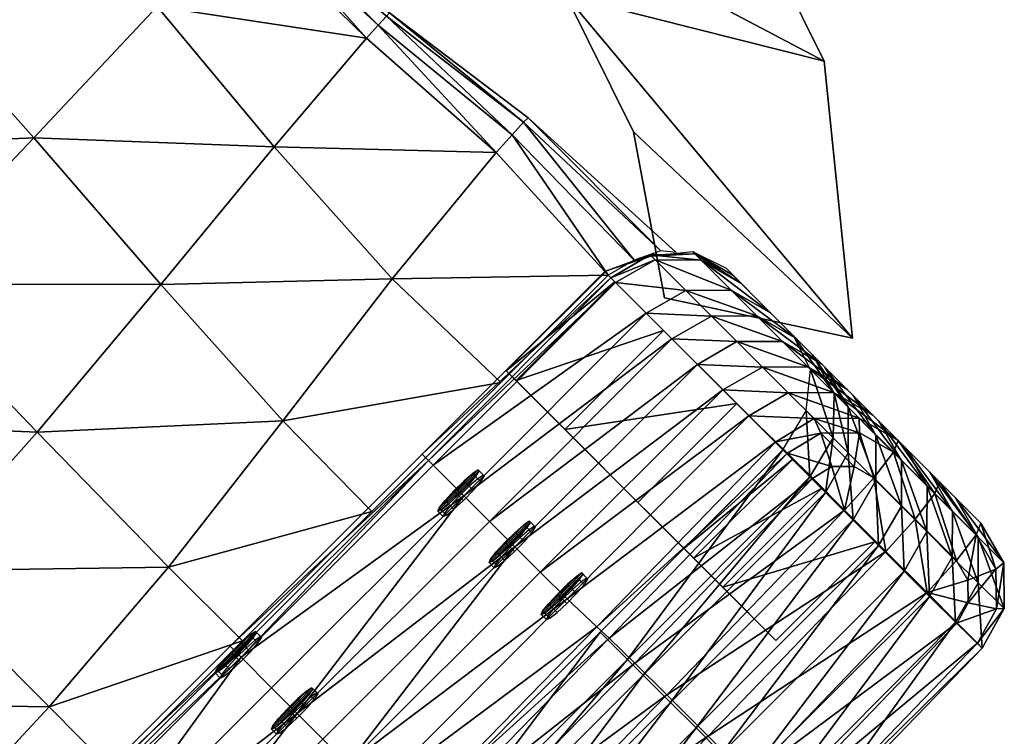
# Model space of a CAD drawing. Units: inches. Extents: x 809 to 1571, y 972 to 1118.
# Drawn here: x 1560 to 1569, y 986 to 992 of the extents above; entities that cross this region are included whole.
import ezdxf

# ---------------------------------------------------------------- set-up
doc = ezdxf.new("R2010")
doc.units = ezdxf.units.IN
doc.header["$MEASUREMENT"] = 0
for name, color, linetype in [('A-FURN', 7, 'Continuous'), ('AFUCH-3-ARWD', 15, 'Continuous'), ('AFUCH-3-BKFB', 5, 'Continuous'), ('AFUCH-3-HWPT', 4, 'Continuous'), ('AFUCH-3-LGWD', 15, 'Continuous'), ('AFUCH-3-STFB', 5, 'Continuous'), ('AFUCH-P-T', 7, 'Continuous')]:
    doc.layers.add(name, color=color, linetype=linetype)
doc.styles.get("Standard").update_dxf_attribs({"font": 'cityb___.ttf', "width": 0.666667})

# ---------------------------------------------------------------- blocks, each defined once
blk = doc.blocks.new('3_156TB')
at = {"layer": 'AFUCH-P-T', "flags": 1}
for tag, height in [('CAPTG', 2.5), ('CAPPN', 0.001), ('CAPMG', 0.001), ('CAPMC', 0.001), ('CAPQT', 0.001), ('CAPDH', 0.001), ('CAPGC', 0.001)]:
    blk.add_attdef(tag, (0, 0), '', height=height, dxfattribs=at)
at = {"layer": 'AFUCH-3-ARWD'}
mesh = blk.add_polyface(dxfattribs=at)
corners = [(-11.068, -3.5945, 19.9224), (-9.6801, -3.5945, 19.9224), (-9.6801, -4.9755, 19.9224), (-11.068, -4.9755, 19.9224), (-8.8066, -6.0022, 22.1087), (-10.8066, -6.0022, 22.1087), (-8.6852, -6.1923, 23.3384), (-10.6852, -6.1923, 23.3384), (-8.6651, -5.8849, 24.6693), (-10.6651, -5.8849, 24.6693), (-8.9035, -4.9547, 25.9463), (-10.9035, -4.9547, 25.9463), (-9.0731, -3.3902, 26.7015), (-11.0731, -3.3902, 26.7015), (-10.9238, -3.5945, 21.396), (-10.9238, -4.4665, 21.5539), (-9.0624, -4.4665, 21.5539), (-9.0624, -3.5945, 21.396), (-10.8066, -5.1046, 22.2297), (-8.8066, -5.1046, 22.2297), (-10.6852, -5.2958, 23.2091), (-8.6852, -5.2958, 23.2091), (-10.6651, -5.058, 24.2997), (-8.6651, -5.058, 24.2997), (-10.8011, -4.2295, 25.3111), (-8.8011, -4.2295, 25.3111), (-10.9035, -2.8328, 25.8674), (-8.9035, -2.8328, 25.8674), (-11.0731, -1.0163, 27.1217), (-11.0731, -1.0163, 26.1217), (-9.0731, -1.0163, 27.1217), (-9.0731, -1.0163, 26.1217), (-11.8231, 0.3515, 27.1912), (-11.8231, 0.3515, 26.1912), (-12.3019, 1.9298, 27.1217), (-12.3019, 1.9298, 26.1217), (-12.446, 3.5536, 27.0336), (-12.446, 3.5536, 26.0336), (-12.2492, 5.2106, 27), (-12.2492, 5.2106, 26), (-11.7199, 6.7728, 27), (-11.7199, 6.7728, 26), (-10.2251, 8.6092, 27), (-10.2251, 8.6092, 26), (-9.5633, -0.1884, 27.0869), (-9.5633, -0.1884, 26.0869), (-10.2274, 1.0225, 26.1391), (-10.2274, 1.0225, 27.1391), (-10.6023, 2.2585, 26.1217), (-10.6023, 2.2585, 27.1217), (-10.7152, 3.5257, 26.0336), (-10.7152, 3.5257, 27.0336), (-10.561, 4.8275, 26), (-10.561, 4.8275, 27), (-10.1466, 6.0508, 26), (-10.1466, 6.0508, 27), (-9.3356, 7.2377, 27), (-9.3356, 7.2377, 26), (-11.068, -3.5945, 13.8626), (-11.068, -4.9755, 13.8626), (-10.0147, -3.5945, 13.8626), (-10.0147, -3.5945, 17.0241), (-10.068, -4.9755, 17.0241), (-10.068, -4.9755, 13.8626), (-10.0138, -4.9752, 17.2794), (-9.9622, -3.5928, 17.2799), (-9.8226, -3.5882, 17.4805), (-9.8693, -4.9744, 17.4785), (-9.6269, -3.5822, 17.572), (-9.6671, -4.9733, 17.568)]
mesh.append_faces([[corners[k] for k in face] for face in [(14, 15, 16, 17), (41, 40, 42, 43), (43, 42, 56, 57), (60, 61, 62, 63), (58, 60, 63, 59), (64, 65, 66, 67), (61, 65, 64, 62), (66, 68, 69, 67)]])
mesh.append_faces([[corners[k] for k in face] for face in [(39, 38, 40, 41), (55, 54, 57, 56), (1, 0, 14, 17)]], dxfattribs={"vtx0": -1})
mesh.append_faces([[corners[k] for k in face] for face in [(39, 50, 35, 37)]], dxfattribs={"vtx0": -1, "vtx1": -1})
mesh.append_faces([[corners[k] for k in face] for face in [(19, 2, 1, 16), (47, 28, 44, 44)]], dxfattribs={"vtx0": -1, "vtx1": -1, "vtx2": -1})
mesh.append_faces([[corners[k] for k in face] for face in [(0, 1, 2, 3), (13, 12, 30, 28), (2, 69, 3, 3), (3, 69, 67, 64), (64, 62, 3, 3), (62, 3, 59, 63), (1, 68, 66, 0), (0, 66, 65, 65), (0, 65, 61, 61), (0, 61, 60, 58), (60, 58, 0, 0)]], dxfattribs={"vtx0": -1, "vtx1": -1, "vtx2": -1, "vtx3": -1})
mesh.append_faces([[corners[k] for k in face] for face in [(3, 2, 4, 5), (7, 6, 8, 9), (9, 8, 10, 11), (21, 20, 22, 23), (23, 22, 24, 25), (25, 24, 26, 27), (5, 18, 15, 3), (31, 30, 12, 27), (27, 12, 10, 25), (25, 10, 8, 23), (29, 28, 32, 33), (33, 32, 34, 35), (35, 34, 36, 37), (37, 36, 38, 39), (44, 45, 46, 47), (49, 48, 50, 51), (51, 50, 52, 53), (53, 52, 54, 55), (54, 43, 57, 57), (48, 33, 35, 50), (46, 29, 33, 48), (16, 1, 17, 17), (45, 44, 30, 31)]], dxfattribs={"vtx0": -1, "vtx2": -1})
mesh.append_faces([[corners[k] for k in face] for face in [(3, 15, 14, 0), (32, 49, 51, 51), (28, 30, 44, 44), (29, 45, 31, 31)]], dxfattribs={"vtx0": -1, "vtx2": -1, "vtx3": -1})
mesh.append_faces([[corners[k] for k in face] for face in [(56, 42, 53, 55), (58, 0, 3, 59), (68, 1, 2, 69)]], dxfattribs={"vtx1": -1})
mesh.append_faces([[corners[k] for k in face] for face in [(21, 23, 8, 8), (46, 45, 29, 29)]], dxfattribs={"vtx1": -1, "vtx2": -1, "vtx3": -1})
mesh.append_faces([[corners[k] for k in face] for face in [(4, 6, 7, 5), (10, 12, 13, 11), (18, 20, 21, 19), (13, 28, 29, 26), (26, 24, 11, 13), (24, 22, 9, 11), (22, 20, 7, 9), (20, 18, 5, 7), (8, 6, 19, 21), (26, 29, 31, 27), (46, 48, 49, 47), (42, 40, 51, 53), (32, 28, 47, 49), (41, 43, 54, 52), (52, 50, 39, 41)]], dxfattribs={"vtx1": -1, "vtx3": -1})
mesh.append_faces([[corners[k] for k in face] for face in [(16, 15, 18, 19)]], dxfattribs={"vtx2": -1})
mesh.append_faces([[corners[k] for k in face] for face in [(6, 4, 2, 19), (40, 38, 36, 51), (36, 34, 32, 51)]], dxfattribs={"vtx2": -1, "vtx3": -1})
at = {"layer": 'AFUCH-3-BKFB'}
mesh = blk.add_polyface(dxfattribs=at)
corners = [(-9.1432, 10.5913, 36.0187), (-9.1432, 10.0941, 36.0709), (-6.9595, 10.1364, 36.0709), (-6.9595, 10.6336, 36.0187), (-4.6422, 10.1667, 36.0709), (-4.6422, 10.664, 36.0187), (-9.1432, 9.5968, 36.1232), (-6.9595, 9.6391, 36.1232), (-4.6422, 9.6695, 36.1232), (-9.1426, 9.2132, 36.0607), (-6.9582, 9.255, 36.0562), (-4.6411, 9.285, 36.0532), (-2.3186, 10.6823, 36.0187), (-4.6411, 11.0255, 35.8703), (-6.9582, 10.9954, 35.8733), (-9.1426, 10.9536, 35.8778), (-2.3183, 11.0436, 35.8686), (-4.6384, 11.2666, 35.5386), (-6.9547, 11.2376, 35.5515), (-9.1411, 11.1973, 35.5704), (-2.3173, 11.2842, 35.5311), (-4.6354, 11.322, 35.1039), (-6.9508, 11.2948, 35.134), (-9.1394, 11.257, 35.1774), (-2.3162, 11.3384, 35.0864), (-4.6264, 10.9547, 33.0509), (-6.9393, 10.9481, 32.9881), (-9.1344, 10.939, 32.9014), (-2.313, 10.9587, 33.089), (-4.6237, 10.6219, 30.0774), (-6.9359, 10.6241, 30.0988), (-9.1329, 10.6272, 30.1286), (-4.6249, 10.3211, 27.6794), (-6.9374, 10.3212, 27.6804), (-9.1336, 10.3213, 27.6818), (-4.625, 10.0143, 25.1473), (-6.9375, 10.0143, 25.1473), (-9.1336, 10.0143, 25.1473), (-4.625, 9.7073, 22.8267), (-6.9375, 9.7073, 22.8267), (-9.1336, 9.7073, 22.8267), (-2.3125, 9.7073, 22.8267), (-4.625, 9.377, 20.1794), (-6.9375, 9.377, 20.1794), (-9.1336, 9.377, 20.1794), (-6.9375, 9.1886, 18.443)]
mesh.append_faces([[corners[k] for k in face] for face in [(0, 2, 3, 3), (3, 4, 5, 5), (1, 7, 2, 2), (2, 8, 4, 4), (6, 10, 7, 7), (7, 11, 8, 8), (12, 13, 5, 5), (5, 14, 3, 3), (16, 17, 13, 13), (13, 18, 14, 14), (20, 21, 17, 17), (17, 22, 18, 18), (24, 25, 21, 21), (21, 26, 22, 22), (28, 29, 25, 25), (25, 30, 26, 26), (29, 33, 30, 30), (32, 36, 33, 33), (35, 39, 36, 36), (41, 42, 38, 38), (38, 43, 39, 39), (42, 45, 43, 43)]], dxfattribs={"vtx0": -1, "vtx2": -1})
mesh.append_faces([[corners[k] for k in face] for face in [(0, 1, 2, 2), (3, 2, 4, 4), (1, 6, 7, 7), (2, 7, 8, 8), (6, 9, 10, 10), (7, 10, 11, 11), (5, 13, 14, 14), (3, 14, 15, 15), (13, 17, 18, 18), (14, 18, 19, 19), (17, 21, 22, 22), (18, 22, 23, 23), (21, 25, 26, 26), (22, 26, 27, 27), (25, 29, 30, 30), (26, 30, 31, 31), (29, 32, 33, 33), (30, 33, 34, 34), (32, 35, 36, 36), (33, 36, 37, 37), (35, 38, 39, 39), (36, 39, 40, 40), (38, 42, 43, 43), (39, 43, 44, 44)]], dxfattribs={"vtx2": -1, "vtx3": -1})
mesh = blk.add_polyface(dxfattribs=at)
corners = [(-9.1432, 10.5913, 36.0187), (-9.1426, 10.9536, 35.8778), (-9.3281, 10.8997, 35.8459), (-9.4638, 10.7603, 35.8326), (-9.5135, 10.5727, 35.842), (-9.5135, 10.0755, 35.8942), (-9.1432, 10.0941, 36.0709), (-6.9595, 10.6336, 36.0187), (-9.1411, 11.1973, 35.5704), (-9.4629, 11.1042, 35.5171), (-9.6982, 10.8628, 35.4949), (-9.7843, 10.538, 35.5114), (-9.7843, 10.0407, 35.5637), (-6.9582, 10.9954, 35.8733), (-9.1394, 11.257, 35.1774), (-9.5117, 11.15, 35.1203), (-9.784, 10.8716, 35.0979), (-9.8836, 10.4967, 35.1181), (-9.8836, 9.9994, 35.1703), (-6.9547, 11.2376, 35.5515), (-9.1344, 10.939, 32.9014), (-9.509, 10.8373, 32.8957), (-9.7832, 10.563, 32.9121), (-9.8836, 10.1896, 32.9467), (-9.8836, 9.6923, 32.9989), (-6.9508, 11.2948, 35.134), (-9.1329, 10.6272, 30.1286), (-9.5082, 10.5279, 30.1447), (-9.783, 10.2553, 30.1777), (-9.8836, 9.8826, 30.2185), (-6.9393, 10.9481, 32.9881), (-9.1336, 10.3213, 27.6818), (-9.5086, 10.2214, 27.6926), (-9.7831, 9.9484, 27.7215), (-6.9359, 10.6241, 30.0988), (-9.5086, 9.9144, 25.1578), (-6.9374, 10.3212, 27.6804), (-9.1336, 10.0143, 25.1473)]
mesh.append_faces([[corners[k] for k in face] for face in [(0, 5, 6, 6), (7, 1, 0, 0), (1, 9, 2, 2), (2, 10, 3, 3), (3, 11, 4, 4), (4, 12, 5, 5), (13, 8, 1, 1), (8, 15, 9, 9), (9, 16, 10, 10), (10, 17, 11, 11), (11, 18, 12, 12), (19, 14, 8, 8), (14, 21, 15, 15), (15, 22, 16, 16), (16, 23, 17, 17), (17, 24, 18, 18), (25, 20, 14, 14), (20, 27, 21, 21), (21, 28, 22, 22), (22, 29, 23, 23), (30, 26, 20, 20), (26, 32, 27, 27), (27, 33, 28, 28), (34, 31, 26, 26), (31, 35, 32, 32), (36, 37, 31, 31)]], dxfattribs={"vtx0": -1, "vtx2": -1})
mesh.append_faces([[corners[k] for k in face] for face in [(0, 1, 2, 2), (0, 2, 3, 3), (0, 3, 4, 4), (0, 4, 5, 5), (1, 8, 9, 9), (2, 9, 10, 10), (3, 10, 11, 11), (4, 11, 12, 12), (8, 14, 15, 15), (9, 15, 16, 16), (10, 16, 17, 17), (11, 17, 18, 18), (14, 20, 21, 21), (15, 21, 22, 22), (16, 22, 23, 23), (20, 26, 27, 27), (21, 27, 28, 28), (22, 28, 29, 29), (26, 31, 32, 32), (27, 32, 33, 33)]], dxfattribs={"vtx2": -1, "vtx3": -1})
mesh = blk.add_polyface(dxfattribs=at)
corners = [(-9.1432, 10.0941, 36.0709), (-9.5135, 10.0755, 35.8942), (-9.5135, 9.5782, 35.9465), (-9.1432, 9.5968, 36.1232), (-9.4638, 9.3928, 35.9763), (-9.3281, 9.2592, 36.0183), (-9.1426, 9.2132, 36.0607), (-9.7843, 10.0407, 35.5637), (-9.7843, 9.5435, 35.6159), (-9.6982, 9.2223, 35.6674), (-9.4629, 8.9908, 35.7392), (-9.8836, 9.9994, 35.1703), (-9.8836, 9.5021, 35.2226), (-9.784, 9.1312, 35.2808), (-9.8836, 10.4967, 35.1181), (-9.8836, 10.1896, 32.9467), (-9.8836, 9.6923, 32.9989), (-9.8836, 9.1951, 33.0512), (-9.8836, 9.8826, 30.2185), (-9.8836, 9.3853, 30.2707), (-9.8836, 8.888, 30.323), (-9.783, 10.2553, 30.1777), (-9.7831, 9.9484, 27.7215), (-9.8836, 9.5755, 27.7607), (-9.8836, 9.0782, 27.813), (-9.1336, 10.3213, 27.6818), (-9.1336, 10.0143, 25.1473), (-9.5086, 9.9144, 25.1578), (-9.5086, 10.2214, 27.6926), (-9.7831, 9.6414, 25.1865), (-9.8836, 9.2684, 25.2257), (-9.1336, 9.7073, 22.8267), (-9.5086, 9.6073, 22.8372), (-9.7831, 9.3341, 22.8659), (-9.8836, 8.9608, 22.9051), (-6.9375, 10.0143, 25.1473), (-9.1336, 9.377, 20.1794), (-9.5086, 9.2755, 20.1901), (-9.7831, 8.998, 20.2192), (-6.9375, 9.7073, 22.8267), (-9.1336, 9.1886, 18.443), (-9.5086, 9.0924, 18.4501), (-6.9375, 9.377, 20.1794)]
mesh.append_faces([[corners[k] for k in face] for face in [(0, 2, 3, 3), (1, 8, 2, 2), (2, 9, 4, 4), (4, 10, 5, 5), (7, 12, 8, 8), (8, 13, 9, 9), (11, 17, 12, 12), (15, 19, 16, 16), (16, 20, 17, 17), (21, 23, 18, 18), (18, 24, 19, 19), (28, 29, 22, 22), (22, 30, 23, 23), (26, 32, 27, 27), (27, 33, 29, 29), (29, 34, 30, 30), (35, 31, 26, 26), (31, 37, 32, 32), (32, 38, 33, 33), (39, 36, 31, 31), (36, 41, 37, 37), (42, 40, 36, 36)]], dxfattribs={"vtx0": -1, "vtx2": -1})
mesh.append_faces([[corners[k] for k in face] for face in [(0, 1, 2, 2), (3, 2, 4, 4), (3, 4, 5, 5), (3, 5, 6, 6), (1, 7, 8, 8), (2, 8, 9, 9), (7, 11, 12, 12), (8, 12, 13, 13), (14, 15, 16, 16), (11, 16, 17, 17), (15, 18, 19, 19), (16, 19, 20, 20), (21, 22, 23, 23), (18, 23, 24, 24), (25, 26, 27, 27), (28, 27, 29, 29), (22, 29, 30, 30), (26, 31, 32, 32), (27, 32, 33, 33), (29, 33, 34, 34), (31, 36, 37, 37), (32, 37, 38, 38), (36, 40, 41, 41)]], dxfattribs={"vtx2": -1, "vtx3": -1})
mesh = blk.add_polyface(dxfattribs=at)
corners = [(-9.4638, 9.3928, 35.9763), (-9.6982, 9.2223, 35.6674), (-9.4629, 8.9908, 35.7392), (-9.3281, 9.2592, 36.0183), (-9.1411, 8.9108, 35.8107), (-9.1426, 9.2132, 36.0607), (-9.784, 9.1312, 35.2808), (-9.5117, 8.8635, 35.3606), (-9.1394, 8.7707, 35.4387), (-9.8836, 9.5021, 35.2226), (-9.8836, 9.1951, 33.0512), (-9.7832, 8.8226, 33.095), (-9.509, 8.5509, 33.136), (-9.1344, 8.4527, 33.1628), (-9.8836, 8.888, 30.323), (-9.783, 8.5149, 30.3606), (-9.5082, 8.2415, 30.3851), (-9.1329, 8.1409, 30.3899), (-9.8836, 9.3853, 30.2707), (-9.8836, 9.0782, 27.813), (-9.8836, 8.581, 27.8653), (-9.7831, 8.208, 27.9044), (-9.8836, 9.5755, 27.7607), (-9.8836, 9.2684, 25.2257), (-9.8836, 8.7712, 25.278), (-9.8836, 8.2739, 25.3303), (-9.8836, 8.9608, 22.9051), (-9.8836, 8.4632, 22.9574), (-9.8836, 7.9655, 23.0097), (-9.7831, 9.3341, 22.8659), (-9.7831, 8.998, 20.2192), (-9.8836, 8.619, 20.2591), (-9.8836, 8.1136, 20.3122), (-9.5086, 9.2755, 20.1901), (-9.5086, 9.0924, 18.4501), (-9.7831, 8.8295, 18.468), (-9.8836, 8.4704, 18.489), (-9.1336, 9.1886, 18.443), (-9.1336, 8.8617, 13.8626), (-9.5086, 8.7687, 13.8626), (-9.7831, 8.5455, 13.8626), (-9.8836, 8.2412, 13.8626), (-6.9375, 9.1886, 18.443)]
mesh.append_faces([[corners[k] for k in face] for face in [(3, 4, 5, 5), (1, 7, 2, 2), (2, 8, 4, 4), (9, 11, 6, 6), (6, 12, 7, 7), (7, 13, 8, 8), (10, 15, 11, 11), (11, 16, 12, 12), (12, 17, 13, 13), (18, 20, 14, 14), (14, 21, 15, 15), (22, 24, 19, 19), (19, 25, 20, 20), (23, 27, 24, 24), (24, 28, 25, 25), (29, 31, 26, 26), (26, 32, 27, 27), (33, 35, 30, 30), (30, 36, 31, 31), (37, 39, 34, 34), (34, 40, 35, 35), (35, 41, 36, 36), (42, 38, 37, 37)]], dxfattribs={"vtx0": -1, "vtx2": -1})
mesh.append_faces([[corners[k] for k in face] for face in [(0, 1, 2, 2), (3, 2, 4, 4), (1, 6, 7, 7), (2, 7, 8, 8), (9, 10, 11, 11), (6, 11, 12, 12), (7, 12, 13, 13), (10, 14, 15, 15), (11, 15, 16, 16), (18, 19, 20, 20), (14, 20, 21, 21), (22, 23, 24, 24), (19, 24, 25, 25), (23, 26, 27, 27), (24, 27, 28, 28), (29, 30, 31, 31), (26, 31, 32, 32), (33, 34, 35, 35), (30, 35, 36, 36), (37, 38, 39, 39), (34, 39, 40, 40), (35, 40, 41, 41)]], dxfattribs={"vtx2": -1, "vtx3": -1})
mesh = blk.add_polyface(dxfattribs=at)
corners = [(-9.1426, 9.2132, 36.0607), (-9.1411, 8.9108, 35.8107), (-6.9547, 8.9512, 35.7918), (-6.9582, 9.255, 36.0562), (-4.6384, 8.9802, 35.7789), (-4.6411, 9.285, 36.0532), (-9.1394, 8.7707, 35.4387), (-6.9508, 8.8085, 35.3953), (-4.6354, 8.8357, 35.3652), (-9.1344, 8.4527, 33.1628), (-6.9393, 8.4618, 33.2495), (-4.6264, 8.4684, 33.3122), (-9.1329, 8.1409, 30.3899), (-6.9359, 8.1378, 30.3601), (-4.6237, 8.1356, 30.3387), (-9.1336, 7.835, 27.9431), (-6.9374, 7.8349, 27.9417), (-9.1336, 7.528, 25.4087), (-6.9375, 7.528, 25.4087), (-4.625, 7.528, 25.4087), (-4.6249, 7.8348, 27.9407), (-9.1336, 7.2191, 23.0882), (-6.9375, 7.2191, 23.0882), (-9.1336, 6.8502, 20.445), (-6.9375, 6.8502, 20.445), (-4.625, 6.8502, 20.445), (-4.625, 7.2191, 23.0882), (-9.1336, 6.7936, 18.5548), (-6.9375, 6.7936, 18.5548), (-4.625, 9.377, 20.1794), (-4.625, 9.1886, 18.443), (-6.9375, 9.1886, 18.443), (-6.9375, 9.377, 20.1794), (-9.1336, 9.1886, 18.443), (-9.1336, 6.7188, 13.8626), (-6.9375, 6.7188, 13.8626), (-4.625, 6.7188, 13.8626), (-4.625, 6.7936, 18.5548), (-4.625, 8.8617, 13.8626), (-6.9375, 8.8617, 13.8626), (-9.1336, 8.8617, 13.8626)]
mesh.append_faces([[corners[k] for k in face] for face in [(7, 11, 8, 8), (9, 13, 10, 10), (10, 13, 14, 14), (15, 18, 16, 16), (16, 18, 19, 19), (21, 24, 22, 22), (22, 24, 25, 25), (19, 18, 22, 22)]], dxfattribs={"vtx0": -1, "vtx1": -1, "vtx2": -1})
mesh.append_faces([[corners[k] for k in face] for face in [(12, 16, 13, 13), (17, 22, 18, 18), (23, 28, 24, 24), (27, 35, 28, 28), (25, 24, 28, 28)]], dxfattribs={"vtx0": -1, "vtx1": -1, "vtx2": -1, "vtx3": -1})
mesh.append_faces([[corners[k] for k in face] for face in [(0, 2, 3, 3), (3, 4, 5, 5), (1, 7, 2, 2), (2, 8, 4, 4), (6, 10, 7, 7), (30, 39, 31, 31)]], dxfattribs={"vtx0": -1, "vtx2": -1})
mesh.append_faces([[corners[k] for k in face] for face in [(28, 35, 36, 36), (28, 36, 37, 37), (26, 19, 22, 22), (20, 14, 16, 16)]], dxfattribs={"vtx0": -1, "vtx2": -1, "vtx3": -1})
mesh.append_faces([[corners[k] for k in face] for face in [(7, 10, 11, 11), (9, 12, 13, 13), (10, 14, 11, 11), (15, 17, 18, 18), (16, 19, 20, 20), (21, 23, 24, 24), (22, 25, 26, 26), (23, 27, 28, 28), (16, 14, 13, 13), (37, 25, 28, 28)]], dxfattribs={"vtx1": -1, "vtx2": -1, "vtx3": -1})
mesh.append_faces([[corners[k] for k in face] for face in [(0, 1, 2, 2), (3, 2, 4, 4), (1, 6, 7, 7), (2, 7, 8, 8), (6, 9, 10, 10), (12, 15, 16, 16), (17, 21, 22, 22), (29, 30, 31, 31), (32, 31, 33, 33), (27, 34, 35, 35), (30, 38, 39, 39), (31, 39, 40, 40)]], dxfattribs={"vtx2": -1, "vtx3": -1})
mesh = blk.add_polyface(dxfattribs=at)
corners = [(-4.6411, 9.285, 36.0532), (-4.6384, 8.9802, 35.7789), (-2.3173, 8.9977, 35.7714), (-2.3183, 9.3032, 36.0515), (0, 9.0036, 35.7691), (0, 9.3093, 36.051), (-4.6354, 8.8357, 35.3652), (-2.3162, 8.8521, 35.3477), (0, 8.8577, 35.342), (-4.6264, 8.4684, 33.3122), (-2.313, 8.4724, 33.3503), (0, 8.4737, 33.3632), (-2.312, 8.1342, 30.3258), (0, 8.1337, 30.3215), (-4.6237, 8.1356, 30.3387), (-4.6249, 7.8348, 27.9407), (-2.3125, 7.8347, 27.9401), (-2.3125, 7.528, 25.4087), (0, 7.528, 25.4087), (0, 7.8347, 27.9399), (-4.625, 7.528, 25.4087), (-4.625, 7.2191, 23.0882), (-2.3125, 7.2191, 23.0882), (-2.3125, 6.8502, 20.445), (0, 6.8502, 20.445), (0, 7.2191, 23.0882), (-4.625, 6.8502, 20.445), (-4.625, 6.7936, 18.5548), (-2.3125, 6.7936, 18.5548), (-4.625, 6.7188, 13.8626), (-2.3125, 6.7188, 13.8626), (0, 6.7188, 13.8626), (0, 6.7936, 18.5548), (0, 9.1886, 18.443), (0, 8.8617, 13.8626), (-2.3125, 8.8617, 13.8626), (-2.3125, 9.1886, 18.443), (-4.625, 8.8617, 13.8626), (-4.625, 9.1886, 18.443), (-4.6359, 7.528, 25.4087)]
mesh.append_faces([[corners[k] for k in face] for face in [(39, 17, 16, 20)]], dxfattribs={"vtx0": -1, "vtx1": -1})
mesh.append_faces([[corners[k] for k in face] for face in [(7, 11, 8, 8), (10, 12, 13, 13), (14, 15, 16, 16), (16, 17, 18, 18), (20, 21, 22, 22), (22, 23, 24, 24), (16, 15, 20, 20), (13, 12, 16, 16), (10, 9, 14, 14), (18, 17, 22, 22), (24, 28, 32, 32)]], dxfattribs={"vtx0": -1, "vtx1": -1, "vtx2": -1})
mesh.append_faces([[corners[k] for k in face] for face in [(6, 9, 10, 10), (26, 28, 23, 23), (27, 30, 28, 28), (24, 23, 28, 28)]], dxfattribs={"vtx0": -1, "vtx1": -1, "vtx2": -1, "vtx3": -1})
mesh.append_faces([[corners[k] for k in face] for face in [(0, 2, 3, 3), (3, 4, 5, 5), (1, 7, 2, 2), (2, 8, 4, 4), (6, 10, 7, 7), (33, 35, 36, 36), (36, 37, 38, 38)]], dxfattribs={"vtx0": -1, "vtx2": -1})
mesh.append_faces([[corners[k] for k in face] for face in [(28, 30, 31, 31), (28, 31, 32, 32), (23, 22, 26, 26), (19, 13, 16, 16), (12, 10, 14, 14), (25, 18, 22, 22), (17, 16, 20, 20)]], dxfattribs={"vtx0": -1, "vtx2": -1, "vtx3": -1})
mesh.append_faces([[corners[k] for k in face] for face in [(7, 10, 11, 11), (10, 13, 11, 11), (14, 16, 12, 12), (16, 18, 19, 19), (20, 22, 17, 17), (22, 24, 25, 25), (26, 27, 28, 28), (26, 22, 21, 21)]], dxfattribs={"vtx1": -1, "vtx2": -1, "vtx3": -1})
mesh.append_faces([[corners[k] for k in face] for face in [(0, 1, 2, 2), (3, 2, 4, 4), (1, 6, 7, 7), (2, 7, 8, 8), (27, 29, 30, 30), (33, 34, 35, 35), (36, 35, 37, 37)]], dxfattribs={"vtx2": -1, "vtx3": -1})
mesh = blk.add_polyface(dxfattribs=at)
corners = [(-9.509, 8.5509, 33.136), (-9.5082, 8.2415, 30.3851), (-9.1329, 8.1409, 30.3899), (-9.783, 8.5149, 30.3606), (-9.7831, 8.208, 27.9044), (-9.5086, 7.935, 27.9329), (-9.1336, 7.835, 27.9431), (-9.8836, 8.581, 27.8653), (-9.8836, 8.2739, 25.3303), (-9.7831, 7.901, 25.3695), (-9.5086, 7.628, 25.3982), (-9.1336, 7.528, 25.4087), (-9.8836, 7.9655, 23.0097), (-9.7831, 7.5923, 23.049), (-9.5086, 7.3191, 23.0777), (-9.1336, 7.2191, 23.0882), (-9.8836, 8.4632, 22.9574), (-9.8836, 8.1136, 20.3122), (-9.8836, 7.6082, 20.3653), (-9.7831, 7.2292, 20.4051), (-9.5086, 6.9518, 20.4343), (-9.1336, 6.8502, 20.445), (-9.8836, 8.619, 20.2591), (-9.8836, 8.4704, 18.489), (-9.8836, 7.9915, 18.5121), (-9.8836, 7.5125, 18.5309), (-9.7831, 7.1531, 18.5432), (-9.5086, 6.89, 18.5517), (-9.1336, 6.7936, 18.5548), (-9.8836, 8.2412, 13.8626), (-9.8836, 7.8366, 13.8626), (-9.8836, 7.4326, 13.8626), (-9.7831, 7.1298, 13.8626), (-9.5086, 6.908, 13.8626), (-9.1336, 6.7188, 13.8626)]
mesh.append_faces([[corners[k] for k in face] for face in [(3, 5, 1, 1), (1, 6, 2, 2), (7, 9, 4, 4), (4, 10, 5, 5), (5, 11, 6, 6), (8, 13, 9, 9), (9, 14, 10, 10), (10, 15, 11, 11), (16, 18, 12, 12), (12, 19, 13, 13), (13, 20, 14, 14), (14, 21, 15, 15), (22, 24, 17, 17), (17, 25, 18, 18), (18, 26, 19, 19), (19, 27, 20, 20), (20, 28, 21, 21), (23, 30, 24, 24), (24, 31, 25, 25), (25, 32, 26, 26), (26, 33, 27, 27), (27, 34, 28, 28)]], dxfattribs={"vtx0": -1, "vtx2": -1})
mesh.append_faces([[corners[k] for k in face] for face in [(0, 1, 2, 2), (3, 4, 5, 5), (1, 5, 6, 6), (7, 8, 9, 9), (4, 9, 10, 10), (5, 10, 11, 11), (8, 12, 13, 13), (9, 13, 14, 14), (10, 14, 15, 15), (16, 17, 18, 18), (12, 18, 19, 19), (13, 19, 20, 20), (14, 20, 21, 21), (22, 23, 24, 24), (17, 24, 25, 25), (18, 25, 26, 26), (19, 26, 27, 27), (20, 27, 28, 28), (23, 29, 30, 30), (24, 30, 31, 31), (25, 31, 32, 32), (26, 32, 33, 33), (27, 33, 34, 34)]], dxfattribs={"vtx2": -1, "vtx3": -1})
at = {"layer": 'AFUCH-3-HWPT'}
mesh = blk.add_polyface(dxfattribs=at)
corners = [(-6.6893, 8.3996, 33.256), (-6.7179, 8.3875, 33.1404), (-6.7179, 8.4496, 33.1339), (-6.6893, 8.4618, 33.2495), (-6.7972, 8.3781, 33.0514), (-6.7972, 8.4403, 33.0448), (-6.9091, 8.3737, 33.0092), (-6.9091, 8.4358, 33.0026), (-7.0279, 8.3752, 33.0235), (-7.0279, 8.4374, 33.017), (-7.1264, 8.3823, 33.0911), (-7.1264, 8.4445, 33.0846), (-7.182, 8.3934, 33.1965), (-7.182, 8.4555, 33.1899), (-7.182, 8.4059, 33.3155), (-7.182, 8.468, 33.309), (-7.1264, 8.417, 33.4209), (-7.1264, 8.4791, 33.4143), (-7.0279, 8.4241, 33.4885), (-7.0279, 8.4862, 33.4819), (-6.9091, 8.4256, 33.5028), (-6.9091, 8.4877, 33.4963), (-6.7972, 8.4211, 33.4606), (-6.7972, 8.4833, 33.4541), (-6.7179, 8.4118, 33.3715), (-6.7179, 8.4739, 33.365)]
mesh.append_faces([[corners[k] for k in face] for face in [(0, 1, 2, 3), (2, 1, 4, 5), (5, 4, 6, 7), (8, 9, 7, 6), (10, 11, 9, 8), (12, 13, 11, 10), (14, 15, 13, 12), (16, 17, 15, 14), (18, 19, 17, 16), (20, 21, 19, 18), (22, 23, 21, 20), (24, 25, 23, 22), (24, 0, 3, 25)]])
mesh.append_faces([[corners[k] for k in face] for face in [(24, 14, 12, 0), (0, 12, 10, 1), (1, 10, 8, 4), (22, 16, 14, 24)]], dxfattribs={"vtx0": -1, "vtx2": -1})
mesh.append_faces([[corners[k] for k in face] for face in [(6, 4, 8, 8)]], dxfattribs={"vtx1": -1, "vtx2": -1})
mesh.append_faces([[corners[k] for k in face] for face in [(20, 18, 16, 22)]], dxfattribs={"vtx2": -1})
mesh = blk.add_polyface(dxfattribs=at)
corners = [(-6.7161, 7.7606, 27.8327), (-6.7161, 7.8227, 27.8262), (-6.6874, 7.8349, 27.9417), (-6.6874, 7.7727, 27.9483), (-6.7161, 7.847, 28.0573), (-6.7161, 7.7849, 28.0638), (-6.7954, 7.8564, 28.1463), (-6.7954, 7.7942, 28.1529), (-6.9073, 7.8608, 28.1885), (-6.9073, 7.7987, 28.1951), (-7.0261, 7.8593, 28.1742), (-7.0261, 7.7972, 28.1807), (-7.1246, 7.8522, 28.1066), (-7.1246, 7.7901, 28.1131), (-7.1802, 7.8411, 28.0012), (-7.1802, 7.779, 28.0078), (-7.1802, 7.8286, 27.8822), (-7.1802, 7.7665, 27.8888), (-7.1246, 7.8176, 27.7769), (-7.1246, 7.7554, 27.7834), (-7.0261, 7.8104, 27.7092), (-7.0261, 7.7483, 27.7158), (-6.9073, 7.8089, 27.6949), (-6.9073, 7.7468, 27.7014), (-6.7954, 7.8134, 27.7371), (-6.7954, 7.7512, 27.7436)]
mesh.append_faces([[corners[k] for k in face] for face in [(0, 1, 2, 3), (3, 2, 4, 5), (5, 4, 6, 7), (8, 9, 7, 6), (10, 11, 9, 8), (12, 13, 11, 10), (14, 15, 13, 12), (16, 17, 15, 14), (18, 19, 17, 16), (20, 21, 19, 18), (22, 23, 21, 20), (24, 25, 23, 22), (1, 0, 25, 24)]])
mesh.append_faces([[corners[k] for k in face] for face in [(5, 15, 17, 3), (3, 17, 19, 0), (0, 19, 21, 25), (7, 13, 15, 5)]], dxfattribs={"vtx0": -1, "vtx2": -1})
mesh.append_faces([[corners[k] for k in face] for face in [(23, 25, 21, 21)]], dxfattribs={"vtx1": -1, "vtx2": -1})
mesh.append_faces([[corners[k] for k in face] for face in [(9, 11, 13, 7)]], dxfattribs={"vtx2": -1})
mesh = blk.add_polyface(dxfattribs=at)
corners = [(-4.4036, 7.4537, 25.2997), (-4.4036, 7.5159, 25.2931), (-4.375, 7.528, 25.4087), (-4.375, 7.4659, 25.4152), (-4.4036, 7.5402, 25.5242), (-4.4036, 7.478, 25.5307), (-4.483, 7.5495, 25.6133), (-4.483, 7.4874, 25.6198), (-4.5949, 7.554, 25.6555), (-4.5949, 7.4918, 25.662), (-4.7137, 7.5525, 25.6411), (-4.7137, 7.4903, 25.6477), (-4.8121, 7.5454, 25.5735), (-4.8121, 7.4832, 25.5801), (-4.8677, 7.5343, 25.4682), (-4.8677, 7.4721, 25.4747), (-4.8677, 7.5218, 25.3492), (-4.8677, 7.4596, 25.3557), (-4.8121, 7.5107, 25.2438), (-4.8121, 7.4485, 25.2503), (-4.7137, 7.5036, 25.1762), (-4.7137, 7.4414, 25.1827), (-4.5949, 7.5021, 25.1618), (-4.5949, 7.4399, 25.1684), (-4.483, 7.5065, 25.204), (-4.483, 7.4444, 25.2106)]
mesh.append_faces([[corners[k] for k in face] for face in [(0, 1, 2, 3), (3, 2, 4, 5), (5, 4, 6, 7), (8, 9, 7, 6), (10, 11, 9, 8), (12, 13, 11, 10), (14, 15, 13, 12), (16, 17, 15, 14), (18, 19, 17, 16), (20, 21, 19, 18), (22, 23, 21, 20), (24, 25, 23, 22), (1, 0, 25, 24)]])
mesh.append_faces([[corners[k] for k in face] for face in [(5, 15, 17, 3), (3, 17, 19, 0), (0, 19, 21, 25), (7, 13, 15, 5)]], dxfattribs={"vtx0": -1, "vtx2": -1})
mesh.append_faces([[corners[k] for k in face] for face in [(23, 25, 21, 21)]], dxfattribs={"vtx1": -1, "vtx2": -1})
mesh.append_faces([[corners[k] for k in face] for face in [(9, 11, 13, 7)]], dxfattribs={"vtx2": -1})
mesh = blk.add_polyface(dxfattribs=at)
corners = [(-6.7161, 7.1448, 22.9792), (-6.7161, 7.2069, 22.9727), (-6.6875, 7.2191, 23.0882), (-6.6875, 7.1569, 23.0947), (-6.7161, 7.2312, 23.2037), (-6.7161, 7.1691, 23.2103), (-6.7955, 7.2406, 23.2928), (-6.7955, 7.1784, 23.2994), (-6.9074, 7.245, 23.335), (-6.9074, 7.1829, 23.3416), (-7.0262, 7.2435, 23.3207), (-7.0262, 7.1813, 23.3272), (-7.1246, 7.2364, 23.2531), (-7.1246, 7.1742, 23.2596), (-7.1802, 7.2253, 23.1477), (-7.1802, 7.1632, 23.1542), (-7.1802, 7.2128, 23.0287), (-7.1802, 7.1507, 23.0352), (-7.1246, 7.2017, 22.9233), (-7.1246, 7.1396, 22.9299), (-7.0262, 7.1946, 22.8557), (-7.0262, 7.1325, 22.8623), (-6.9074, 7.1931, 22.8414), (-6.9074, 7.131, 22.8479), (-6.7955, 7.1976, 22.8836), (-6.7955, 7.1354, 22.8901)]
mesh.append_faces([[corners[k] for k in face] for face in [(0, 1, 2, 3), (3, 2, 4, 5), (5, 4, 6, 7), (8, 9, 7, 6), (10, 11, 9, 8), (12, 13, 11, 10), (14, 15, 13, 12), (16, 17, 15, 14), (18, 19, 17, 16), (20, 21, 19, 18), (22, 23, 21, 20), (24, 25, 23, 22), (1, 0, 25, 24)]])
mesh.append_faces([[corners[k] for k in face] for face in [(5, 15, 17, 3), (3, 17, 19, 0), (0, 19, 21, 25), (7, 13, 15, 5)]], dxfattribs={"vtx0": -1, "vtx2": -1})
mesh.append_faces([[corners[k] for k in face] for face in [(23, 25, 21, 21)]], dxfattribs={"vtx1": -1, "vtx2": -1})
mesh.append_faces([[corners[k] for k in face] for face in [(9, 11, 13, 7)]], dxfattribs={"vtx2": -1})
mesh = blk.add_polyface(dxfattribs=at)
corners = [(-4.4036, 6.7759, 20.336), (-4.4036, 6.8381, 20.3294), (-4.375, 6.8502, 20.445), (-4.375, 6.788, 20.4515), (-4.4036, 6.8624, 20.5605), (-4.4036, 6.8002, 20.5671), (-4.483, 6.8717, 20.6496), (-4.483, 6.8096, 20.6561), (-4.5949, 6.8761, 20.6918), (-4.5949, 6.814, 20.6983), (-4.7137, 6.8746, 20.6774), (-4.7137, 6.8125, 20.684), (-4.8121, 6.8675, 20.6098), (-4.8121, 6.8054, 20.6164), (-4.8677, 6.8565, 20.5045), (-4.8677, 6.7943, 20.511), (-4.8677, 6.844, 20.3855), (-4.8677, 6.7818, 20.392), (-4.8121, 6.8329, 20.2801), (-4.8121, 6.7707, 20.2866), (-4.7137, 6.8258, 20.2125), (-4.7137, 6.7636, 20.219), (-4.5949, 6.8243, 20.1982), (-4.5949, 6.7621, 20.2047), (-4.483, 6.8287, 20.2404), (-4.483, 6.7665, 20.2469)]
mesh.append_faces([[corners[k] for k in face] for face in [(0, 1, 2, 3), (3, 2, 4, 5), (5, 4, 6, 7), (8, 9, 7, 6), (10, 11, 9, 8), (12, 13, 11, 10), (14, 15, 13, 12), (16, 17, 15, 14), (18, 19, 17, 16), (20, 21, 19, 18), (22, 23, 21, 20), (24, 25, 23, 22), (1, 0, 25, 24)]])
mesh.append_faces([[corners[k] for k in face] for face in [(5, 15, 17, 3), (3, 17, 19, 0), (0, 19, 21, 25), (7, 13, 15, 5)]], dxfattribs={"vtx0": -1, "vtx2": -1})
mesh.append_faces([[corners[k] for k in face] for face in [(23, 25, 21, 21)]], dxfattribs={"vtx1": -1, "vtx2": -1})
mesh.append_faces([[corners[k] for k in face] for face in [(9, 11, 13, 7)]], dxfattribs={"vtx2": -1})
at = {"layer": 'AFUCH-3-LGWD'}
mesh = blk.add_polyface(dxfattribs=at)
corners = [(-7.9442, 8.8617, 13.8626), (-7.9442, 8.9783, 8.7443), (-9.1336, 8.9783, 8.7443), (-9.1336, 8.8617, 13.8626), (-7.9442, 6.7242, 13.8626), (-9.1336, 6.7242, 13.8626), (-9.1336, 6.8408, 8.7443), (-7.9442, 6.8408, 8.7443), (-7.9442, 7.4282, 3.3359), (-9.1336, 7.4282, 3.3359), (-9.1336, 8.3072), (-7.9442, 8.3072), (-7.9442, 9.3282, 3.3359), (-7.9442, 9.9697, 0), (-9.1336, 9.9697, 0), (-9.1336, 9.3282, 3.3359)]
mesh.append_faces([[corners[k] for k in face] for face in [(6, 7, 4, 4), (2, 6, 5, 5), (7, 1, 0, 0), (8, 9, 10, 10), (12, 8, 11, 11), (9, 15, 14, 14), (7, 6, 9, 9), (9, 8, 7, 7), (15, 9, 6, 6), (6, 2, 15, 15), (1, 7, 8, 8), (8, 12, 1, 1)]], dxfattribs={"vtx0": -1, "vtx2": -1, "vtx3": -1})
mesh.append_faces([[corners[k] for k in face] for face in [(0, 1, 2, 2), (14, 15, 12, 12), (1, 12, 15, 15), (15, 2, 1, 1)]], dxfattribs={"vtx1": -1, "vtx2": -1, "vtx3": -1})
mesh.append_faces([[corners[k] for k in face] for face in [(2, 3, 0, 0), (4, 5, 6, 6), (5, 3, 2, 2), (0, 4, 7, 7), (10, 11, 8, 8), (11, 13, 12, 12), (12, 13, 14, 14), (14, 10, 9, 9)]], dxfattribs={"vtx2": -1, "vtx3": -1})
at = {"layer": 'AFUCH-3-STFB'}
mesh = blk.add_polyface(dxfattribs=at)
corners = [(-9.2455, 0.9321, 14.1126), (-9.2455, 0.9321, 13.8626), (-9.2772, 2.3964, 14.1126), (-9.2772, 2.3964, 13.8626), (-9.396, 3.8666, 14.1126), (-9.396, 3.8666, 13.8626), (-9.5986, 5.3308, 14.1126), (-9.5986, 5.3308, 13.8626), (-9.6782, 7.0331, 13.8626), (-9.6782, 7.0331, 14.1126), (-8.1518, 0.9324, 17.8197), (-9.1205, 0.9322, 17.4649), (-9.0905, 2.4006, 17.4506), (-9.3996, 5.3378, 17.3233), (-9.379, 6.8265, 17.3131), (-9.1336, 6.7599, 17.3833), (-9.1979, 5.3488, 17.4051), (-9.2544, 3.8718, 17.3345), (-9.1059, 3.88, 17.4291), (-9.1896, 2.398, 17.3445), (-9.1902, 0.9322, 17.3511), (-9.5448, 5.3322, 17.1304), (-9.596, 6.9307, 17.1279), (-9.357, 3.8676, 17.1331), (-9.2522, 2.3967, 17.1355), (-9.2288, 0.9321, 17.1371), (-9.5986, 5.3308, 16.8772), (-9.6782, 7.0331, 16.8772), (-9.396, 3.8666, 16.8772), (-9.2772, 2.3964, 16.8772), (-9.2455, 0.9321, 16.8772), (-9.5986, 5.3308, 16.6272), (-9.6782, 7.0331, 16.6272), (-9.396, 3.8666, 16.6272), (-9.2772, 2.3964, 16.6272), (-9.2455, 0.9321, 16.6272)]
mesh.append_faces([[corners[k] for k in face] for face in [(0, 1, 2, 2), (4, 5, 6, 6), (2, 3, 4, 4), (6, 7, 9, 9), (16, 13, 15, 15), (18, 17, 16, 16), (12, 19, 18, 18), (11, 20, 12, 12), (13, 21, 14, 14), (17, 23, 13, 13), (19, 24, 17, 17), (20, 25, 19, 19), (21, 26, 22, 22), (23, 28, 21, 21), (24, 29, 23, 23), (25, 30, 24, 24), (26, 31, 27, 27), (28, 33, 26, 26), (29, 34, 28, 28), (30, 35, 29, 29), (31, 6, 32, 32), (34, 2, 33, 33), (35, 0, 34, 34), (33, 4, 31, 31)]], dxfattribs={"vtx1": -1, "vtx2": -1})
mesh.append_faces([[corners[k] for k in face] for face in [(1, 3, 2, 2), (5, 7, 6, 6), (3, 5, 4, 4), (7, 8, 9, 9), (10, 11, 12, 12), (13, 14, 15, 15), (17, 13, 16, 16), (19, 17, 18, 18), (20, 19, 12, 12), (21, 22, 14, 14), (23, 21, 13, 13), (24, 23, 17, 17), (25, 24, 19, 19), (26, 27, 22, 22), (28, 26, 21, 21), (29, 28, 23, 23), (30, 29, 24, 24), (31, 32, 27, 27), (33, 31, 26, 26), (34, 33, 28, 28), (35, 34, 29, 29), (6, 9, 32, 32), (2, 4, 33, 33), (0, 2, 34, 34), (4, 6, 31, 31)]], dxfattribs={"vtx2": -1, "vtx3": -1})
mesh = blk.add_polyface(dxfattribs=at)
corners = [(-7.8111, 5.482, 17.5164), (-9.1979, 5.3488, 17.4051), (-9.1336, 6.7599, 17.3833), (-7.8405, 6.7614, 17.4073), (-6.2983, 5.6787, 17.6423), (-6.2888, 6.7614, 17.4341), (-4.7289, 5.8716, 17.756), (-4.7329, 6.7614, 17.4581), (-3.1714, 5.9937, 17.831), (-3.168, 6.7599, 17.4741), (-1.612, 6.0497, 17.869), (-1.5916, 6.7614, 17.4822), (0, 6.0691, 17.8816), (0, 6.7614, 17.4849), (-7.897, 3.9792, 17.6381), (-9.1059, 3.88, 17.4291), (-6.3856, 4.1257, 17.8758), (-4.7518, 4.2694, 18.0909), (-3.1738, 4.3604, 18.2328), (-1.6265, 4.4022, 18.3043), (0, 4.4166, 18.3281), (-8.036, 2.4318, 17.7474), (-9.0905, 2.4006, 17.4506), (-6.5037, 2.478, 18.0858), (-4.7866, 2.5232, 18.3925), (-3.1753, 2.5518, 18.5945), (-1.6349, 2.565, 18.6963), (0, 2.5695, 18.7302), (-8.1518, 0.9324, 17.8197), (-6.5945, 0.9325, 18.2243), (-4.8148, 0.9326, 18.5908), (-3.1756, 0.9326, 18.8324), (-1.6372, 0.9326, 18.954), (0, 0.9326, 18.9945), (-3.1737, -0.5253, 18.9528), (-1.6257, -0.5233, 19.0846), (0, -0.5236, 19.1285)]
mesh.append_faces([[corners[k] for k in face] for face in [(3, 0, 2, 2), (5, 4, 3, 3), (7, 6, 5, 5), (9, 8, 7, 7), (11, 10, 9, 9), (13, 12, 11, 11), (0, 14, 1, 1), (4, 16, 0, 0), (6, 17, 4, 4), (8, 18, 6, 6), (10, 19, 8, 8), (12, 20, 10, 10), (14, 21, 15, 15), (16, 23, 14, 14), (17, 24, 16, 16), (18, 25, 17, 17), (19, 26, 18, 18), (20, 27, 19, 19), (21, 28, 22, 22), (23, 29, 21, 21), (24, 30, 23, 23), (25, 31, 24, 24), (26, 32, 25, 25), (27, 33, 26, 26), (31, 34, 30, 30), (32, 35, 31, 31), (33, 36, 32, 32)]], dxfattribs={"vtx1": -1, "vtx2": -1})
mesh.append_faces([[corners[k] for k in face] for face in [(0, 1, 2, 2), (4, 0, 3, 3), (6, 4, 5, 5), (8, 6, 7, 7), (10, 8, 9, 9), (12, 10, 11, 11), (14, 15, 1, 1), (16, 14, 0, 0), (17, 16, 4, 4), (18, 17, 6, 6), (19, 18, 8, 8), (20, 19, 10, 10), (21, 22, 15, 15), (23, 21, 14, 14), (24, 23, 16, 16), (25, 24, 17, 17), (26, 25, 18, 18), (27, 26, 19, 19), (29, 28, 21, 21), (30, 29, 23, 23), (31, 30, 24, 24), (32, 31, 25, 25), (33, 32, 26, 26)]], dxfattribs={"vtx2": -1, "vtx3": -1})
mesh = blk.add_polyface(dxfattribs=at)
corners = [(-8.3217, -0.5437, 17.8571), (-9.2969, -0.5551, 17.4725), (-9.1205, 0.9322, 17.4649), (-8.1518, 0.9324, 17.8197), (-6.7048, -0.5355, 18.295), (-6.5945, 0.9325, 18.2243), (-4.854, -0.5297, 18.6915), (-4.8148, 0.9326, 18.5908), (-3.1737, -0.5253, 18.9528), (-1.6257, -0.5233, 19.0846), (-3.1756, 0.9326, 18.8324), (0, -0.5236, 19.1285), (-1.6372, 0.9326, 18.954), (-8.5418, -2.028, 17.8704), (-9.5812, -2.0557, 17.4754), (-6.8379, -2.008, 18.3191), (-4.9037, -1.9938, 18.7252), (-3.1702, -1.9831, 18.993), (-1.6046, -1.9782, 19.1281), (0, -1.9789, 19.1731), (-8.6961, -3.4926, 17.8591), (-6.9254, -3.4698, 18.2965), (-4.9381, -3.4535, 18.692), (-3.1671, -3.4413, 18.9528), (-1.5861, -3.4357, 19.0846), (0, -3.4365, 19.1285), (-8.6687, -4.9097, 17.823), (-9.8141, -3.5244, 17.4734), (-6.8988, -4.9056, 18.2267), (-4.9309, -4.9027, 18.5916), (-3.1665, -4.9005, 18.8324), (-1.5823, -4.8995, 18.954), (0, -4.8997, 18.9945), (-9.3595, -0.5572, 17.3547), (-9.1902, 0.9322, 17.3511), (-9.3916, -0.5588, 17.1379), (-9.2288, 0.9321, 17.1371), (-9.406, -0.5594, 16.8772), (-9.2455, 0.9321, 16.8772), (-9.406, -0.5594, 14.1126), (-9.2455, 0.9321, 14.1126), (-9.2455, 0.9321, 16.6272)]
mesh.append_faces([[corners[k] for k in face] for face in [(3, 0, 2, 2), (5, 4, 3, 3), (7, 6, 5, 5), (0, 13, 1, 1), (4, 15, 0, 0), (6, 16, 4, 4), (8, 17, 6, 6), (9, 18, 8, 8), (11, 19, 9, 9), (13, 20, 14, 14), (15, 21, 13, 13), (16, 22, 15, 15), (17, 23, 16, 16), (18, 24, 17, 17), (19, 25, 18, 18), (20, 26, 27, 27), (21, 28, 20, 20), (22, 29, 21, 21), (23, 30, 22, 22), (24, 31, 23, 23), (25, 32, 24, 24), (1, 33, 2, 2), (33, 35, 34, 34)]], dxfattribs={"vtx1": -1, "vtx2": -1})
mesh.append_faces([[corners[k] for k in face] for face in [(0, 1, 2, 2), (4, 0, 3, 3), (6, 4, 5, 5), (8, 6, 7, 7), (9, 8, 10, 10), (11, 9, 12, 12), (13, 14, 1, 1), (15, 13, 0, 0), (16, 15, 4, 4), (17, 16, 6, 6), (18, 17, 8, 8), (19, 18, 9, 9), (21, 20, 13, 13), (22, 21, 15, 15), (23, 22, 16, 16), (24, 23, 17, 17), (25, 24, 18, 18), (28, 26, 20, 20), (29, 28, 21, 21), (30, 29, 22, 22), (31, 30, 23, 23), (32, 31, 24, 24), (33, 34, 2, 2), (35, 36, 34, 34), (37, 38, 36, 36), (39, 40, 41, 41)]], dxfattribs={"vtx2": -1, "vtx3": -1})

msp = doc.modelspace()

# ---------------------------------------------------------------- block references
at = {"layer": 'A-FURN', "rotation": 224.9999999999999}
msp.add_blockref('3_156TB', (1554.1533, 988.4982), dxfattribs=at)

doc.saveas('drawing.dxf')
